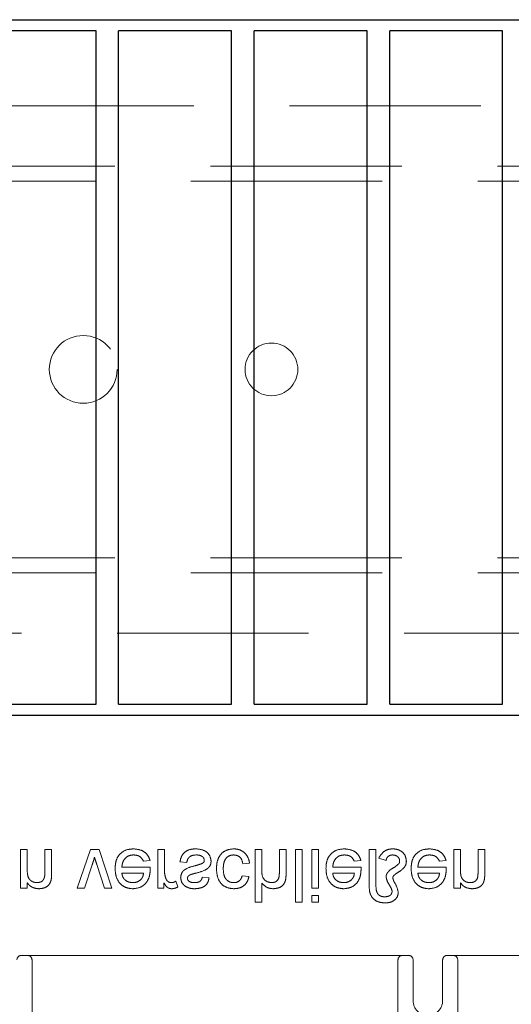
# Model space of a CAD drawing. Units: millimetres. Extents: x 11 to 205, y 5 to 292.
# Drawn here: x 88 to 91, y 218 to 224 of the extents above; entities that cross this region are included whole.
import ezdxf

# ---------------------------------------------------------------- set-up
doc = ezdxf.new("R2010")
doc.units = ezdxf.units.MM
doc.linetypes.add('HIDDEN', pattern=[1.905, 1.27, -0.635])

msp = doc.modelspace()

# ---------------------------------------------------------------- linework, layer by layer
at = {"color": 7, "linetype": 'Continuous', "lineweight": 25}
for p, q in [((73.0117, 224.3795), (94.6117, 224.3795)), ((88.1967, 224.3045), (87.4467, 224.3045)), ((88.1967, 219.8345), (88.1967, 224.3045)), ((89.0967, 224.3045), (88.3467, 224.3045)), ((88.3467, 219.8345), (88.3467, 224.3045)), ((89.0967, 219.8345), (89.0967, 224.3045)), ((89.9967, 224.3045), (89.2467, 224.3045)), ((89.2467, 219.8345), (89.2467, 224.3045)), ((89.9967, 219.8345), (89.9967, 224.3045)), ((90.8967, 224.3045), (90.1467, 224.3045)), ((90.1467, 219.8345), (90.1467, 224.3045)), ((90.8967, 219.8345), (90.8967, 224.3045)), ((87.4467, 219.8345), (88.1967, 219.8345)), ((88.3467, 219.8345), (89.0967, 219.8345)), ((89.2467, 219.8345), (89.9967, 219.8345)), ((90.1467, 219.8345), (90.8967, 219.8345)), ((94.6117, 219.7595), (73.0117, 219.7595))]:
    msp.add_line(p, q, dxfattribs=at)
at = {"color": 7, "linetype": 'HIDDEN', "lineweight": 18}
for p, q in [((94.5617, 223.8079), (76.1117, 223.8079)), ((71.8117, 223.4079), (91.5117, 223.4079)), ((95.8117, 223.3079), (71.8117, 223.3079)), ((71.8117, 220.8079), (95.8117, 220.8079)), ((95.8117, 220.7079), (76.1117, 220.7079)), ((91.5117, 220.3079), (73.0617, 220.3079)), ((87.7402, 218.8704), (87.6954, 218.8704)), ((87.6954, 218.8704), (87.6954, 218.6146)), ((87.7402, 218.7333), (87.7402, 218.8704)), ((87.8569, 218.8704), (87.8569, 218.7177)), ((87.9018, 218.8704), (87.8569, 218.8704)), ((87.9018, 218.7139), (87.9018, 218.8704)), ((88.1612, 218.8704), (88.0723, 218.6146)), ((88.2181, 218.8704), (88.1612, 218.8704)), ((88.3011, 218.6146), (88.2181, 218.8704)), ((88.6511, 218.8704), (88.6063, 218.8704)), ((88.6063, 218.8704), (88.6063, 218.6146)), ((88.6511, 218.7345), (88.6511, 218.8704)), ((89.2973, 218.8704), (89.2524, 218.8704)), ((89.2524, 218.8704), (89.2524, 218.5204)), ((89.2973, 218.7332), (89.2973, 218.8704)), ((89.414, 218.8704), (89.414, 218.7115)), ((89.4588, 218.8704), (89.414, 218.8704)), ((89.4588, 218.7091), (89.4588, 218.8704)), ((89.5216, 218.8704), (89.5216, 218.5204)), ((89.5665, 218.8704), (89.5216, 218.8704)), ((89.5665, 218.5204), (89.5665, 218.8704)), ((89.6293, 218.8704), (89.6293, 218.6146)), ((89.6742, 218.8704), (89.6293, 218.8704)), ((89.6742, 218.6146), (89.6742, 218.8704)), ((90.0556, 218.8704), (90.0107, 218.8704)), ((90.0107, 218.8704), (90.0107, 218.6329)), ((90.0556, 218.638), (90.0556, 218.8704)), ((90.5716, 218.8704), (90.5716, 218.6146)), ((90.6165, 218.8704), (90.5716, 218.8704)), ((90.6165, 218.7333), (90.6165, 218.8704)), ((90.7781, 218.8704), (90.7332, 218.8704)), ((90.7332, 218.8704), (90.7332, 218.7177)), ((90.7781, 218.7139), (90.7781, 218.8704)), ((88.5115, 218.7941), (88.5555, 218.7986)), ((88.7543, 218.7896), (88.7992, 218.7851)), ((89.9115, 218.7941), (89.9555, 218.7986)), ((90.0736, 218.8133), (90.1229, 218.7969)), ((90.4769, 218.7941), (90.5209, 218.7986)), ((88.1198, 218.6146), (88.1707, 218.7678)), ((88.2024, 218.7707), (88.2537, 218.6146)), ((88.5567, 218.7537), (88.3684, 218.7537)), ((89.1716, 218.7762), (89.2165, 218.7807)), ((89.9567, 218.7537), (89.7684, 218.7537)), ((90.5221, 218.7537), (90.3338, 218.7537)), ((87.7402, 218.6146), (87.7402, 218.6503)), ((88.3684, 218.7134), (88.512, 218.7134)), ((88.6466, 218.6146), (88.6466, 218.6503)), ((88.7409, 218.6221), (88.7269, 218.661)), ((88.9473, 218.6819), (88.9024, 218.6864)), ((89.212, 218.6909), (89.1672, 218.6954)), ((89.7684, 218.7134), (89.912, 218.7134)), ((90.3338, 218.7134), (90.4774, 218.7134)), ((90.6165, 218.6146), (90.6165, 218.6503)), ((87.6954, 218.6146), (87.7402, 218.6146)), ((88.0723, 218.6146), (88.1198, 218.6146)), ((88.2537, 218.6146), (88.3011, 218.6146)), ((88.6063, 218.6146), (88.6466, 218.6146)), ((89.2973, 218.5204), (89.2973, 218.6482)), ((89.6293, 218.6146), (89.6742, 218.6146)), ((90.5716, 218.6146), (90.6165, 218.6146)), ((89.2524, 218.5204), (89.2973, 218.5204)), ((89.5216, 218.5204), (89.5665, 218.5204)), ((89.6293, 218.5653), (89.6293, 218.5204)), ((89.6742, 218.5653), (89.6293, 218.5653)), ((89.6293, 218.5204), (89.6742, 218.5204)), ((89.6742, 218.5204), (89.6742, 218.5653)), ((87.7017, 218.1679), (88.5398, 218.1679)), ((87.7717, 218.1379), (87.7717, 217.7929)), ((88.5398, 218.1679), (88.7008, 218.1679)), ((88.7008, 218.1679), (89.2726, 218.1679)), ((89.2726, 218.1679), (89.4336, 218.1679)), ((89.4336, 218.1679), (90.2717, 218.1679)), ((90.2017, 217.7929), (90.2017, 218.1379)), ((90.3017, 217.8679), (90.3017, 218.1379)), ((90.4984, 218.1379), (90.4984, 217.8679)), ((90.5284, 218.1679), (91.3664, 218.1679)), ((90.5984, 218.1379), (90.5984, 217.7929))]:
    msp.add_line(p, q, dxfattribs=at)
for centre, radius in [((88.1117, 222.0579), 0.225), ((89.3617, 222.0579), 0.175)]:
    msp.add_circle(centre, radius, dxfattribs=at)
for centre, radius, start, end in [((87.7017, 218.1379), 0.03, 90, 180), ((87.7417, 218.1379), 0.03, 0, 90), ((90.2317, 218.1379), 0.03, 90, 180), ((90.2717, 218.1379), 0.03, 0, 90), ((90.5284, 218.1379), 0.03, 90, 180), ((90.5684, 218.1379), 0.03, 0, 90), ((90.4017, 217.8679), 0.1, 180, 270), ((90.3984, 217.8679), 0.1, 270, 0)]:
    msp.add_arc(centre, radius, start, end, dxfattribs=at)
for points, knots in [([(88.4442, 218.8749), (88.4252, 218.8732), (88.3875, 218.8698), (88.3453, 218.8341), (88.3259, 218.789), (88.3243, 218.7595), (88.3236, 218.7447)], [0, 0, 0, 0, 0.279952, 0.558661, 0.778994, 1, 1, 1, 1]), ([(88.5555, 218.7986), (88.5505, 218.8113), (88.5404, 218.8368), (88.5012, 218.8695), (88.4658, 218.8728), (88.4442, 218.8749)], [0, 0, 0, 0, 0.280613, 0.560833, 1, 1, 1, 1]), ([(88.8606, 218.8749), (88.8464, 218.8742), (88.8181, 218.8729), (88.7819, 218.8534), (88.7616, 218.8222), (88.7568, 218.8005), (88.7543, 218.7896)], [0, 0, 0, 0, 0.280739, 0.559297, 0.779311, 1, 1, 1, 1]), ([(88.9607, 218.7936), (88.9586, 218.807), (88.9543, 218.8339), (88.9167, 218.8688), (88.8819, 218.8726), (88.8606, 218.8749)], [0, 0, 0, 0, 0.279926, 0.560038, 1, 1, 1, 1]), ([(89.1115, 218.8749), (89.0929, 218.8729), (89.0558, 218.8691), (89.016, 218.8317), (88.9987, 218.787), (88.9973, 218.758), (88.9966, 218.7435)], [0, 0, 0, 0, 0.279595, 0.558341, 0.778834, 1, 1, 1, 1]), ([(89.2165, 218.7807), (89.2132, 218.7949), (89.2066, 218.8232), (89.1793, 218.8547), (89.1457, 218.8724), (89.1229, 218.8741), (89.1115, 218.8749)], [0, 0, 0, 0, 0.280202, 0.55951, 0.779586, 1, 1, 1, 1]), ([(89.8442, 218.8749), (89.8252, 218.8732), (89.7875, 218.8698), (89.7453, 218.8341), (89.7259, 218.789), (89.7243, 218.7595), (89.7236, 218.7447)], [0, 0, 0, 0, 0.279952, 0.558661, 0.778994, 1, 1, 1, 1]), ([(89.9555, 218.7986), (89.9505, 218.8113), (89.9404, 218.8368), (89.9012, 218.8695), (89.8658, 218.8728), (89.8442, 218.8749)], [0, 0, 0, 0, 0.2806132, 0.5608329, 1, 1, 1, 1]), ([(90.1664, 218.8749), (90.1554, 218.874), (90.1334, 218.8721), (90.0978, 218.8525), (90.0827, 218.8282), (90.0736, 218.8133)], [0, 0, 0, 0, 0.280698, 0.561137, 1, 1, 1, 1]), ([(90.2575, 218.7941), (90.2558, 218.8068), (90.2522, 218.8323), (90.2264, 218.8591), (90.1964, 218.8731), (90.1764, 218.8743), (90.1664, 218.8749)], [0, 0, 0, 0, 0.279011, 0.558705, 0.779116, 1, 1, 1, 1]), ([(90.4095, 218.8749), (90.3906, 218.8732), (90.3529, 218.8698), (90.3106, 218.8341), (90.2913, 218.789), (90.2897, 218.7595), (90.289, 218.7447)], [0, 0, 0, 0, 0.279952, 0.558661, 0.778994, 1, 1, 1, 1]), ([(90.5209, 218.7986), (90.5158, 218.8113), (90.5058, 218.8368), (90.4666, 218.8695), (90.4312, 218.8728), (90.4095, 218.8749)], [0, 0, 0, 0, 0.280613, 0.560833, 1, 1, 1, 1]), ([(88.1707, 218.7678), (88.1739, 218.7774), (88.1797, 218.7944), (88.1846, 218.8117), (88.1867, 218.8194)], [0, 0, 0, 0, 0.559981, 1, 1, 1, 1]), ([(88.1867, 218.8194), (88.1894, 218.8102), (88.1943, 218.7939), (88.1999, 218.7778), (88.2024, 218.7707)], [0, 0, 0, 0, 0.559986, 1, 1, 1, 1]), ([(88.3684, 218.7537), (88.3698, 218.7653), (88.3726, 218.7885), (88.3913, 218.8162), (88.4174, 218.8322), (88.4357, 218.8337), (88.4449, 218.8345)], [0, 0, 0, 0, 0.2806334, 0.5596873, 0.7796605, 1, 1, 1, 1]), ([(88.4449, 218.8345), (88.4526, 218.8341), (88.468, 218.8332), (88.4945, 218.8221), (88.5051, 218.8047), (88.5115, 218.7941)], [0, 0, 0, 0, 0.281282, 0.561906, 1, 1, 1, 1]), ([(88.7992, 218.7851), (88.801, 218.7932), (88.8046, 218.8093), (88.8264, 218.8316), (88.8479, 218.8334), (88.861, 218.8345)], [0, 0, 0, 0, 0.2813144, 0.5610688, 1, 1, 1, 1]), ([(88.8571, 218.7132), (88.8804, 218.7192), (88.9095, 218.7266), (88.9402, 218.7455), (88.9523, 218.759), (88.9597, 218.7756), (88.9604, 218.7876), (88.9607, 218.7936)], [0, 0, 0, 0, 0.5004464, 0.6253959, 0.750274, 0.8750687, 1, 1, 1, 1]), ([(88.861, 218.8345), (88.8679, 218.8343), (88.8816, 218.8338), (88.8998, 218.827), (88.9131, 218.8142), (88.9149, 218.8035), (88.9159, 218.7981)], [0, 0, 0, 0, 0.281188, 0.560952, 0.781095, 1, 1, 1, 1]), ([(88.9159, 218.7981), (88.9156, 218.7956), (88.9151, 218.7905), (88.9097, 218.7827), (88.904, 218.7794), (88.9005, 218.7774)], [0, 0, 0, 0, 0.279757, 0.559839, 1, 1, 1, 1]), ([(89.0415, 218.7423), (89.042, 218.7545), (89.0429, 218.7787), (89.0556, 218.8112), (89.0812, 218.8315), (89.1004, 218.8335), (89.1099, 218.8345)], [0, 0, 0, 0, 0.2812759, 0.5605357, 0.7801102, 1, 1, 1, 1]), ([(89.1099, 218.8345), (89.1187, 218.8337), (89.1363, 218.832), (89.163, 218.8123), (89.1684, 218.7899), (89.1716, 218.7762)], [0, 0, 0, 0, 0.2808992, 0.560906, 1, 1, 1, 1]), ([(89.7684, 218.7537), (89.7698, 218.7653), (89.7726, 218.7885), (89.7913, 218.8162), (89.8174, 218.8322), (89.8357, 218.8337), (89.8449, 218.8345)], [0, 0, 0, 0, 0.2806334, 0.5596873, 0.7796605, 1, 1, 1, 1]), ([(89.8449, 218.8345), (89.8526, 218.8341), (89.868, 218.8332), (89.8945, 218.8221), (89.9051, 218.8047), (89.9115, 218.7941)], [0, 0, 0, 0, 0.281282, 0.561906, 1, 1, 1, 1]), ([(90.1229, 218.7969), (90.1241, 218.8027), (90.1264, 218.8143), (90.1379, 218.827), (90.1518, 218.8333), (90.161, 218.8341), (90.1656, 218.8345)], [0, 0, 0, 0, 0.280521, 0.558876, 0.779539, 1, 1, 1, 1]), ([(90.1656, 218.8345), (90.1719, 218.834), (90.1845, 218.8329), (90.1996, 218.8236), (90.2106, 218.8112), (90.212, 218.8014), (90.2127, 218.7964)], [0, 0, 0, 0, 0.280344, 0.560304, 0.78054, 1, 1, 1, 1]), ([(90.2127, 218.7964), (90.2128, 218.7921), (90.2132, 218.7844), (90.2087, 218.7782), (90.2068, 218.7754)], [0, 0, 0, 0, 0.559296, 1, 1, 1, 1]), ([(90.2425, 218.7506), (90.2474, 218.758), (90.2562, 218.7713), (90.2571, 218.7871), (90.2575, 218.7941)], [0, 0, 0, 0, 0.559173, 1, 1, 1, 1]), ([(90.3338, 218.7537), (90.3352, 218.7653), (90.338, 218.7885), (90.3567, 218.8162), (90.3828, 218.8322), (90.4011, 218.8337), (90.4102, 218.8345)], [0, 0, 0, 0, 0.280633, 0.559687, 0.779661, 1, 1, 1, 1]), ([(90.4102, 218.8345), (90.418, 218.8341), (90.4334, 218.8332), (90.4599, 218.8221), (90.4705, 218.8047), (90.4769, 218.7941)], [0, 0, 0, 0, 0.281282, 0.561906, 1, 1, 1, 1]), ([(87.8057, 218.6505), (87.7981, 218.6512), (87.7831, 218.6524), (87.7628, 218.6632), (87.7414, 218.689), (87.7407, 218.715), (87.7402, 218.7333)], [0, 0, 0, 0, 0.1872728, 0.3743615, 0.56054, 1, 1, 1, 1]), ([(87.8569, 218.7177), (87.8568, 218.7086), (87.8567, 218.6906), (87.8475, 218.6658), (87.827, 218.6524), (87.8128, 218.6512), (87.8057, 218.6505)], [0, 0, 0, 0, 0.2816799, 0.5597852, 0.7795872, 1, 1, 1, 1]), ([(88.3236, 218.7447), (88.3247, 218.7257), (88.3269, 218.6879), (88.3552, 218.6412), (88.3971, 218.6139), (88.4269, 218.6114), (88.4418, 218.6101)], [0, 0, 0, 0, 0.280748, 0.559775, 0.779666, 1, 1, 1, 1]), ([(88.4418, 218.6101), (88.4603, 218.6123), (88.4975, 218.6166), (88.537, 218.6541), (88.5547, 218.6987), (88.5562, 218.7277), (88.5569, 218.7422)], [0, 0, 0, 0, 0.279366, 0.558398, 0.778885, 1, 1, 1, 1]), ([(88.5569, 218.7422), (88.5569, 218.7444), (88.5568, 218.7482), (88.5567, 218.752), (88.5567, 218.7537)], [0, 0, 0, 0, 0.559999, 1, 1, 1, 1]), ([(88.6581, 218.6833), (88.6558, 218.6927), (88.6517, 218.7096), (88.6513, 218.7269), (88.6511, 218.7345)], [0, 0, 0, 0, 0.559888, 1, 1, 1, 1]), ([(88.8584, 218.7643), (88.8356, 218.7585), (88.8072, 218.7513), (88.7782, 218.7317), (88.763, 218.7135), (88.7605, 218.696), (88.7588, 218.6843)], [0, 0, 0, 0, 0.501321, 0.626592, 0.751817, 1, 1, 1, 1]), ([(88.9005, 218.7774), (88.8928, 218.7746), (88.879, 218.7695), (88.8647, 218.7659), (88.8584, 218.7643)], [0, 0, 0, 0, 0.5597879, 1, 1, 1, 1]), ([(88.9966, 218.7435), (88.9978, 218.7249), (89.0001, 218.6879), (89.0253, 218.64), (89.0677, 218.6145), (89.0968, 218.6116), (89.1114, 218.6101)], [0, 0, 0, 0, 0.280838, 0.55968, 0.779579, 1, 1, 1, 1]), ([(89.1117, 218.6505), (89.1035, 218.6512), (89.0872, 218.6525), (89.0657, 218.6656), (89.0439, 218.6946), (89.0425, 218.7226), (89.0415, 218.7423)], [0, 0, 0, 0, 0.187089, 0.37388, 0.56073, 1, 1, 1, 1]), ([(89.3622, 218.6505), (89.3511, 218.6521), (89.3289, 218.6553), (89.2985, 218.6857), (89.2978, 218.7152), (89.2973, 218.7332)], [0, 0, 0, 0, 0.2802055, 0.5593196, 1, 1, 1, 1]), ([(89.7236, 218.7447), (89.7247, 218.7257), (89.7269, 218.6879), (89.7552, 218.6412), (89.7971, 218.6139), (89.8269, 218.6114), (89.8418, 218.6101)], [0, 0, 0, 0, 0.280748, 0.559775, 0.779666, 1, 1, 1, 1]), ([(89.8418, 218.6101), (89.8603, 218.6123), (89.8975, 218.6166), (89.937, 218.6541), (89.9547, 218.6987), (89.9562, 218.7277), (89.9569, 218.7422)], [0, 0, 0, 0, 0.279366, 0.558398, 0.778885, 1, 1, 1, 1]), ([(89.9569, 218.7422), (89.9569, 218.7444), (89.9568, 218.7482), (89.9567, 218.752), (89.9567, 218.7537)], [0, 0, 0, 0, 0.559999, 1, 1, 1, 1]), ([(90.1323, 218.7171), (90.1294, 218.7122), (90.1242, 218.7035), (90.1233, 218.6933), (90.1229, 218.6889)], [0, 0, 0, 0, 0.560071, 1, 1, 1, 1]), ([(90.1799, 218.7537), (90.1698, 218.7483), (90.1519, 218.7387), (90.1383, 218.7237), (90.1323, 218.7171)], [0, 0, 0, 0, 0.561903, 1, 1, 1, 1]), ([(90.1716, 218.6952), (90.1765, 218.6998), (90.1852, 218.7081), (90.1954, 218.7145), (90.1999, 218.7173)], [0, 0, 0, 0, 0.55907, 1, 1, 1, 1]), ([(90.2068, 218.7754), (90.2018, 218.7713), (90.1929, 218.7639), (90.1838, 218.7568), (90.1799, 218.7537)], [0, 0, 0, 0, 0.559989, 1, 1, 1, 1]), ([(90.1999, 218.7173), (90.2085, 218.7228), (90.2239, 218.7324), (90.2368, 218.745), (90.2425, 218.7506)], [0, 0, 0, 0, 0.5603875, 1, 1, 1, 1]), ([(90.289, 218.7447), (90.2901, 218.7257), (90.2923, 218.6879), (90.3206, 218.6412), (90.3625, 218.6139), (90.3923, 218.6114), (90.4072, 218.6101)], [0, 0, 0, 0, 0.280748, 0.559775, 0.779666, 1, 1, 1, 1]), ([(90.4072, 218.6101), (90.4257, 218.6123), (90.4628, 218.6166), (90.5023, 218.6541), (90.5201, 218.6987), (90.5215, 218.7277), (90.5223, 218.7422)], [0, 0, 0, 0, 0.279366, 0.558398, 0.778885, 1, 1, 1, 1]), ([(90.5223, 218.7422), (90.5223, 218.7444), (90.5222, 218.7482), (90.5221, 218.752), (90.5221, 218.7537)], [0, 0, 0, 0, 0.559999, 1, 1, 1, 1]), ([(90.6819, 218.6505), (90.6744, 218.6512), (90.6594, 218.6524), (90.6391, 218.6632), (90.6176, 218.689), (90.617, 218.715), (90.6165, 218.7333)], [0, 0, 0, 0, 0.187273, 0.374362, 0.56054, 1, 1, 1, 1]), ([(90.7332, 218.7177), (90.7331, 218.7086), (90.733, 218.6906), (90.7238, 218.6658), (90.7033, 218.6524), (90.6891, 218.6512), (90.6819, 218.6505)], [0, 0, 0, 0, 0.2816799, 0.5597852, 0.7795872, 1, 1, 1, 1]), ([(87.7402, 218.6503), (87.7455, 218.6436), (87.756, 218.63), (87.7825, 218.6134), (87.8046, 218.6114), (87.8181, 218.6101)], [0, 0, 0, 0, 0.280554, 0.560815, 1, 1, 1, 1]), ([(87.8181, 218.6101), (87.8286, 218.611), (87.8494, 218.6127), (87.8763, 218.6262), (87.8932, 218.6481), (87.8974, 218.664), (87.8995, 218.672)], [0, 0, 0, 0, 0.280216, 0.559971, 0.779636, 1, 1, 1, 1]), ([(87.8995, 218.672), (87.9003, 218.6798), (87.9018, 218.6937), (87.9018, 218.7077), (87.9018, 218.7139)], [0, 0, 0, 0, 0.559791, 1, 1, 1, 1]), ([(88.4416, 218.6505), (88.4316, 218.6514), (88.4115, 218.653), (88.3874, 218.6686), (88.3721, 218.6899), (88.3697, 218.7055), (88.3684, 218.7134)], [0, 0, 0, 0, 0.28019, 0.559728, 0.779642, 1, 1, 1, 1]), ([(88.4956, 218.672), (88.4866, 218.6649), (88.4707, 218.6523), (88.4505, 218.6511), (88.4416, 218.6505)], [0, 0, 0, 0, 0.558512, 1, 1, 1, 1]), ([(88.512, 218.7134), (88.5109, 218.7048), (88.5088, 218.6896), (88.4996, 218.6774), (88.4956, 218.672)], [0, 0, 0, 0, 0.5606744, 1, 1, 1, 1]), ([(88.6466, 218.6503), (88.6534, 218.6389), (88.6627, 218.623), (88.6836, 218.6115), (88.6938, 218.6106), (88.6989, 218.6101)], [0, 0, 0, 0, 0.559599, 0.779772, 1, 1, 1, 1]), ([(88.6971, 218.6505), (88.692, 218.6512), (88.6818, 218.6524), (88.6665, 218.6636), (88.6612, 218.6758), (88.6581, 218.6833)], [0, 0, 0, 0, 0.280305, 0.560911, 1, 1, 1, 1]), ([(88.7269, 218.661), (88.7217, 218.6578), (88.7126, 218.652), (88.7019, 218.651), (88.6971, 218.6505)], [0, 0, 0, 0, 0.5601157, 1, 1, 1, 1]), ([(88.7588, 218.6843), (88.7605, 218.6719), (88.7635, 218.6498), (88.7798, 218.6347), (88.7869, 218.6281)], [0, 0, 0, 0, 0.558927, 1, 1, 1, 1]), ([(88.8037, 218.6798), (88.804, 218.6825), (88.8044, 218.6874), (88.8072, 218.6914), (88.8084, 218.6932)], [0, 0, 0, 0, 0.559236, 1, 1, 1, 1]), ([(88.8528, 218.6505), (88.842, 218.6508), (88.8257, 218.6512), (88.8102, 218.6626), (88.8044, 218.6717), (88.8039, 218.6771), (88.8037, 218.6798)], [0, 0, 0, 0, 0.49977, 0.749095, 0.874592, 1, 1, 1, 1]), ([(88.8084, 218.6932), (88.8108, 218.6956), (88.8151, 218.6999), (88.8207, 218.7023), (88.8232, 218.7034)], [0, 0, 0, 0, 0.559084, 1, 1, 1, 1]), ([(88.8232, 218.7034), (88.8295, 218.7053), (88.8408, 218.7088), (88.8521, 218.7119), (88.8571, 218.7132)], [0, 0, 0, 0, 0.559965, 1, 1, 1, 1]), ([(88.8496, 218.6101), (88.8621, 218.6109), (88.8872, 218.6124), (88.9208, 218.6261), (88.9414, 218.6527), (88.9453, 218.6722), (88.9473, 218.6819)], [0, 0, 0, 0, 0.280737, 0.560427, 0.77945, 1, 1, 1, 1]), ([(88.9024, 218.6864), (88.9008, 218.6802), (88.8976, 218.6679), (88.8794, 218.6524), (88.8629, 218.6512), (88.8528, 218.6505)], [0, 0, 0, 0, 0.280304, 0.560237, 1, 1, 1, 1]), ([(89.1114, 218.6101), (89.1247, 218.6111), (89.1512, 218.6129), (89.1839, 218.6326), (89.2043, 218.6606), (89.2095, 218.6808), (89.212, 218.6909)], [0, 0, 0, 0, 0.280267, 0.559439, 0.779535, 1, 1, 1, 1]), ([(89.1672, 218.6954), (89.1649, 218.6885), (89.1604, 218.6746), (89.1459, 218.6597), (89.1288, 218.6516), (89.1174, 218.6509), (89.1117, 218.6505)], [0, 0, 0, 0, 0.2802132, 0.5594758, 0.779649, 1, 1, 1, 1]), ([(89.414, 218.7115), (89.4136, 218.7029), (89.413, 218.6859), (89.4021, 218.6635), (89.3824, 218.6519), (89.3689, 218.651), (89.3622, 218.6505)], [0, 0, 0, 0, 0.281222, 0.559777, 0.779378, 1, 1, 1, 1]), ([(89.3723, 218.6101), (89.3865, 218.6114), (89.4147, 218.6138), (89.448, 218.6401), (89.458, 218.6759), (89.4586, 218.6981), (89.4588, 218.7091)], [0, 0, 0, 0, 0.2803178, 0.5583395, 0.7785536, 1, 1, 1, 1]), ([(89.8416, 218.6505), (89.8316, 218.6514), (89.8115, 218.653), (89.7874, 218.6686), (89.7721, 218.6899), (89.7697, 218.7055), (89.7684, 218.7134)], [0, 0, 0, 0, 0.28019, 0.559728, 0.779642, 1, 1, 1, 1]), ([(89.8956, 218.672), (89.8866, 218.6649), (89.8707, 218.6523), (89.8505, 218.6511), (89.8416, 218.6505)], [0, 0, 0, 0, 0.558512, 1, 1, 1, 1]), ([(89.912, 218.7134), (89.9109, 218.7048), (89.9088, 218.6896), (89.8996, 218.6774), (89.8956, 218.672)], [0, 0, 0, 0, 0.5606744, 1, 1, 1, 1]), ([(90.1229, 218.6889), (90.1255, 218.6771), (90.1298, 218.6577), (90.1451, 218.6347), (90.157, 218.6146), (90.1612, 218.5996), (90.1633, 218.5921)], [0, 0, 0, 0, 0.337692, 0.558609, 0.779447, 1, 1, 1, 1]), ([(90.1678, 218.6808), (90.1677, 218.6837), (90.1675, 218.6889), (90.1703, 218.6933), (90.1716, 218.6952)], [0, 0, 0, 0, 0.558495, 1, 1, 1, 1]), ([(90.2037, 218.5856), (90.1994, 218.6044), (90.1933, 218.6306), (90.173, 218.6587), (90.1695, 218.6735), (90.1678, 218.6808)], [0, 0, 0, 0, 0.558605, 0.780762, 1, 1, 1, 1]), ([(90.407, 218.6505), (90.3969, 218.6514), (90.3769, 218.653), (90.3528, 218.6686), (90.3375, 218.6899), (90.335, 218.7055), (90.3338, 218.7134)], [0, 0, 0, 0, 0.28019, 0.559728, 0.779642, 1, 1, 1, 1]), ([(90.4609, 218.672), (90.452, 218.6649), (90.4361, 218.6523), (90.4159, 218.6511), (90.407, 218.6505)], [0, 0, 0, 0, 0.558512, 1, 1, 1, 1]), ([(90.4774, 218.7134), (90.4762, 218.7048), (90.4742, 218.6896), (90.465, 218.6774), (90.4609, 218.672)], [0, 0, 0, 0, 0.5606744, 1, 1, 1, 1]), ([(90.6165, 218.6503), (90.6218, 218.6436), (90.6323, 218.63), (90.6588, 218.6134), (90.6809, 218.6114), (90.6944, 218.6101)], [0, 0, 0, 0, 0.280554, 0.560815, 1, 1, 1, 1]), ([(90.6944, 218.6101), (90.7048, 218.611), (90.7257, 218.6127), (90.7526, 218.6262), (90.7694, 218.6481), (90.7736, 218.664), (90.7757, 218.672)], [0, 0, 0, 0, 0.280216, 0.559971, 0.779636, 1, 1, 1, 1]), ([(90.7757, 218.672), (90.7766, 218.6798), (90.778, 218.6937), (90.7781, 218.7077), (90.7781, 218.7139)], [0, 0, 0, 0, 0.559791, 1, 1, 1, 1]), ([(88.6989, 218.6101), (88.7071, 218.6109), (88.7219, 218.6124), (88.7351, 218.6191), (88.7409, 218.6221)], [0, 0, 0, 0, 0.5595462, 1, 1, 1, 1]), ([(88.7869, 218.6281), (88.7979, 218.6222), (88.8176, 218.6117), (88.8398, 218.6106), (88.8496, 218.6101)], [0, 0, 0, 0, 0.558938, 1, 1, 1, 1]), ([(89.2973, 218.6482), (89.3089, 218.6361), (89.3297, 218.6145), (89.3593, 218.6115), (89.3723, 218.6101)], [0, 0, 0, 0, 0.559341, 1, 1, 1, 1]), ([(90.0107, 218.6329), (90.011, 218.6159), (90.0115, 218.5823), (90.0359, 218.5391), (90.0758, 218.5191), (90.1022, 218.517), (90.1154, 218.5159)], [0, 0, 0, 0, 0.281496, 0.558706, 0.779079, 1, 1, 1, 1]), ([(90.1143, 218.5563), (90.1046, 218.5572), (90.09, 218.5587), (90.0732, 218.569), (90.0554, 218.5926), (90.0555, 218.6178), (90.0556, 218.638)], [0, 0, 0, 0, 0.249822, 0.3754, 0.500477, 1, 1, 1, 1]), ([(90.1633, 218.5921), (90.1619, 218.5859), (90.1591, 218.5735), (90.1403, 218.5588), (90.1242, 218.5573), (90.1143, 218.5563)], [0, 0, 0, 0, 0.2784019, 0.5594809, 1, 1, 1, 1]), ([(90.1154, 218.5159), (90.1272, 218.5165), (90.1507, 218.5178), (90.1802, 218.5338), (90.2, 218.5579), (90.2025, 218.5764), (90.2037, 218.5856)], [0, 0, 0, 0, 0.280953, 0.560347, 0.780484, 1, 1, 1, 1])]:
    msp.add_open_spline(points, degree=3, knots=knots, dxfattribs=at)

doc.saveas('drawing.dxf')
